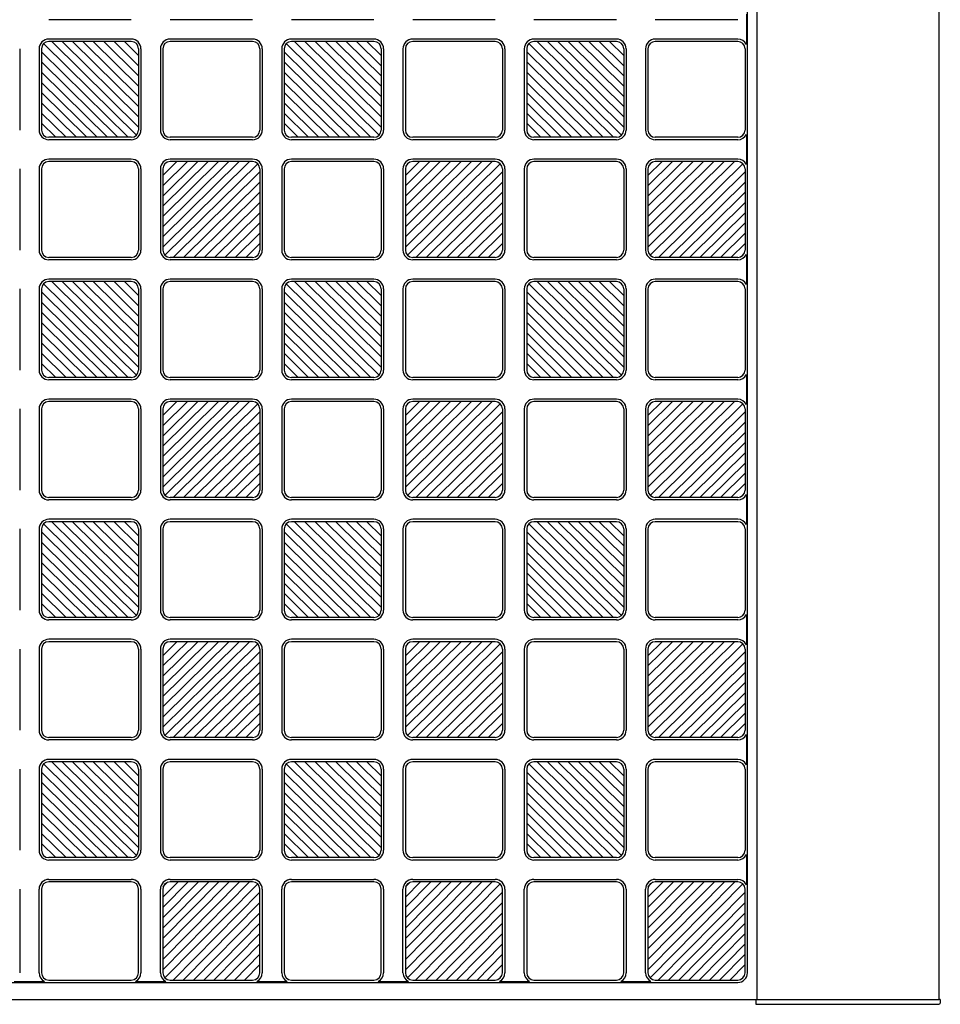
# Model space of a CAD drawing. Units: millimetres. Extents: x 0 to 8410, y 0 to 5940.
# Drawn here: x 1121 to 1501, y 1245 to 1651 of the extents above; entities that cross this region are included whole.
import ezdxf

# ---------------------------------------------------------------- set-up
doc = ezdxf.new("R2010")
doc.units = ezdxf.units.MM
doc.layers.add('YKK_A1', color=4, linetype='Continuous', lineweight=30)

msp = doc.modelspace()

# ---------------------------------------------------------------- linework, layer by layer
at = {"layer": 'YKK_A1', "ltscale": 0.5}
for p, q in [((1425.02, 1247), (1425.02, 2443)), ((1500.02, 1247), (1500.02, 2443)), ((1421.02, 1258), (1421.02, 2432)), ((1420.6, 1653.22), (1420.6, 1640.78)), ((1167.02, 1651), (1133.02, 1651)), ((1217.02, 1651), (1183.02, 1651)), ((1267.02, 1651), (1233.02, 1651)), ((1317.02, 1651), (1283.02, 1651)), ((1367.02, 1651), (1333.02, 1651)), ((1417.02, 1651), (1383.02, 1651)), ((1130.9, 1641.13), (1169.14, 1603.37)), ((1167.02, 1643), (1133.02, 1643)), ((1167.02, 1642), (1133.02, 1642)), ((1170.02, 1606.72), (1134.29, 1642)), ((1170.02, 1610.93), (1138.56, 1642)), ((1170.02, 1615.15), (1142.83, 1642)), ((1170.02, 1619.36), (1147.1, 1642)), ((1151.37, 1642), (1170.02, 1623.58)), ((1170.02, 1627.8), (1155.64, 1642)), ((1170.02, 1632.01), (1159.91, 1642)), ((1170.02, 1636.23), (1164.18, 1642)), ((1217.02, 1643), (1183.02, 1643)), ((1217.02, 1642), (1183.02, 1642)), ((1230.9, 1641.13), (1269.14, 1603.37)), ((1267.02, 1643), (1233.02, 1643)), ((1267.02, 1642), (1233.02, 1642)), ((1270.02, 1606.72), (1234.29, 1642)), ((1270.02, 1610.93), (1238.56, 1642)), ((1270.02, 1615.15), (1242.83, 1642)), ((1270.02, 1619.36), (1247.1, 1642)), ((1251.37, 1642), (1270.02, 1623.58)), ((1270.02, 1627.8), (1255.64, 1642)), ((1270.02, 1632.01), (1259.91, 1642)), ((1270.02, 1636.23), (1264.18, 1642)), ((1317.02, 1643), (1283.02, 1643)), ((1317.02, 1642), (1283.02, 1642)), ((1330.9, 1641.13), (1369.14, 1603.37)), ((1367.02, 1643), (1333.02, 1643)), ((1367.02, 1642), (1333.02, 1642)), ((1370.02, 1606.72), (1334.29, 1642)), ((1370.02, 1610.93), (1338.56, 1642)), ((1370.02, 1615.15), (1342.83, 1642)), ((1370.02, 1619.36), (1347.1, 1642)), ((1351.37, 1642), (1370.02, 1623.58)), ((1370.02, 1627.8), (1355.64, 1642)), ((1370.02, 1632.01), (1359.91, 1642)), ((1370.02, 1636.23), (1364.18, 1642)), ((1417.02, 1643), (1383.02, 1643)), ((1417.02, 1642), (1383.02, 1642)), ((1121.02, 1639), (1121.02, 1605.5)), ((1129.02, 1639), (1129.02, 1605.5)), ((1130.02, 1639), (1130.02, 1605.5)), ((1165.75, 1602.5), (1130.02, 1637.78)), ((1170.02, 1639), (1170.02, 1605.5)), ((1171.02, 1639), (1171.02, 1605.5)), ((1179.02, 1639), (1179.02, 1605.5)), ((1180.02, 1639), (1180.02, 1605.5)), ((1220.02, 1639), (1220.02, 1605.5)), ((1221.02, 1639), (1221.02, 1605.5)), ((1229.02, 1639), (1229.02, 1605.5)), ((1230.02, 1639), (1230.02, 1605.5)), ((1265.75, 1602.5), (1230.02, 1637.78)), ((1270.02, 1639), (1270.02, 1605.5)), ((1271.02, 1639), (1271.02, 1605.5)), ((1279.02, 1639), (1279.02, 1605.5)), ((1280.02, 1639), (1280.02, 1605.5)), ((1320.02, 1639), (1320.02, 1605.5)), ((1321.02, 1639), (1321.02, 1605.5)), ((1329.02, 1639), (1329.02, 1605.5)), ((1330.02, 1639), (1330.02, 1605.5)), ((1365.75, 1602.5), (1330.02, 1637.78)), ((1370.02, 1639), (1370.02, 1605.5)), ((1371.02, 1639), (1371.02, 1605.5)), ((1379.02, 1639), (1379.02, 1605.5)), ((1380.02, 1639), (1380.02, 1605.5)), ((1420.02, 1639), (1420.02, 1605.5)), ((1130.02, 1633.57), (1161.48, 1602.5)), ((1230.02, 1633.57), (1261.48, 1602.5)), ((1330.02, 1633.57), (1361.48, 1602.5)), ((1157.21, 1602.5), (1130.02, 1629.35)), ((1257.21, 1602.5), (1230.02, 1629.35)), ((1357.21, 1602.5), (1330.02, 1629.35)), ((1152.94, 1602.5), (1130.02, 1625.14)), ((1252.94, 1602.5), (1230.02, 1625.14)), ((1352.94, 1602.5), (1330.02, 1625.14)), ((1148.67, 1602.5), (1130.02, 1620.92)), ((1248.67, 1602.5), (1230.02, 1620.92)), ((1348.67, 1602.5), (1330.02, 1620.92)), ((1144.4, 1602.5), (1130.02, 1616.7)), ((1244.4, 1602.5), (1230.02, 1616.7)), ((1344.4, 1602.5), (1330.02, 1616.7)), ((1130.02, 1612.49), (1140.13, 1602.5)), ((1230.02, 1612.49), (1240.13, 1602.5)), ((1330.02, 1612.49), (1340.13, 1602.5)), ((1135.86, 1602.5), (1130.02, 1608.27)), ((1235.86, 1602.5), (1230.02, 1608.27)), ((1335.86, 1602.5), (1330.02, 1608.27)), ((1420.6, 1603.72), (1420.6, 1591.28)), ((1167.02, 1602.5), (1133.02, 1602.5)), ((1167.02, 1601.5), (1133.02, 1601.5)), ((1217.02, 1602.5), (1183.02, 1602.5)), ((1217.02, 1601.5), (1183.02, 1601.5)), ((1267.02, 1602.5), (1233.02, 1602.5)), ((1267.02, 1601.5), (1233.02, 1601.5)), ((1317.02, 1602.5), (1283.02, 1602.5)), ((1317.02, 1601.5), (1283.02, 1601.5)), ((1367.02, 1602.5), (1333.02, 1602.5)), ((1367.02, 1601.5), (1333.02, 1601.5)), ((1417.02, 1602.5), (1383.02, 1602.5)), ((1417.02, 1601.5), (1383.02, 1601.5)), ((1167.02, 1593.5), (1133.02, 1593.5)), ((1167.02, 1592.5), (1133.02, 1592.5)), ((1180.02, 1557.22), (1215.75, 1592.5)), ((1180.02, 1561.43), (1211.48, 1592.5)), ((1180.02, 1565.65), (1207.21, 1592.5)), ((1180.02, 1569.86), (1202.94, 1592.5)), ((1198.67, 1592.5), (1180.02, 1574.08)), ((1180.02, 1578.3), (1194.4, 1592.5)), ((1180.02, 1582.51), (1190.13, 1592.5)), ((1180.02, 1586.73), (1185.86, 1592.5)), ((1219.14, 1591.63), (1180.9, 1553.87)), ((1217.02, 1593.5), (1183.02, 1593.5)), ((1217.02, 1592.5), (1183.02, 1592.5)), ((1267.02, 1593.5), (1233.02, 1593.5)), ((1267.02, 1592.5), (1233.02, 1592.5)), ((1280.02, 1557.22), (1315.75, 1592.5)), ((1280.02, 1561.43), (1311.48, 1592.5)), ((1280.02, 1565.65), (1307.21, 1592.5)), ((1280.02, 1569.86), (1302.94, 1592.5)), ((1298.67, 1592.5), (1280.02, 1574.08)), ((1280.02, 1578.3), (1294.4, 1592.5)), ((1280.02, 1582.51), (1290.13, 1592.5)), ((1280.02, 1586.73), (1285.86, 1592.5)), ((1319.14, 1591.63), (1280.9, 1553.87)), ((1317.02, 1593.5), (1283.02, 1593.5)), ((1317.02, 1592.5), (1283.02, 1592.5)), ((1367.02, 1593.5), (1333.02, 1593.5)), ((1367.02, 1592.5), (1333.02, 1592.5)), ((1380.02, 1557.22), (1415.75, 1592.5)), ((1380.02, 1561.43), (1411.48, 1592.5)), ((1380.02, 1565.65), (1407.21, 1592.5)), ((1380.02, 1569.86), (1402.94, 1592.5)), ((1398.67, 1592.5), (1380.02, 1574.08)), ((1380.02, 1578.3), (1394.4, 1592.5)), ((1380.02, 1582.51), (1390.13, 1592.5)), ((1380.02, 1586.73), (1385.86, 1592.5)), ((1419.14, 1591.63), (1380.9, 1553.87)), ((1417.02, 1593.5), (1383.02, 1593.5)), ((1417.02, 1592.5), (1383.02, 1592.5)), ((1121.02, 1589.5), (1121.02, 1556)), ((1129.02, 1589.5), (1129.02, 1556)), ((1130.02, 1589.5), (1130.02, 1556)), ((1170.02, 1589.5), (1170.02, 1556)), ((1171.02, 1589.5), (1171.02, 1556)), ((1179.02, 1589.5), (1179.02, 1556)), ((1180.02, 1589.5), (1180.02, 1556)), ((1184.29, 1553), (1220.02, 1588.28)), ((1220.02, 1589.5), (1220.02, 1556)), ((1221.02, 1589.5), (1221.02, 1556)), ((1229.02, 1589.5), (1229.02, 1556)), ((1230.02, 1589.5), (1230.02, 1556)), ((1270.02, 1589.5), (1270.02, 1556)), ((1271.02, 1589.5), (1271.02, 1556)), ((1279.02, 1589.5), (1279.02, 1556)), ((1280.02, 1589.5), (1280.02, 1556)), ((1284.29, 1553), (1320.02, 1588.28)), ((1320.02, 1589.5), (1320.02, 1556)), ((1321.02, 1589.5), (1321.02, 1556)), ((1329.02, 1589.5), (1329.02, 1556)), ((1330.02, 1589.5), (1330.02, 1556)), ((1370.02, 1589.5), (1370.02, 1556)), ((1371.02, 1589.5), (1371.02, 1556)), ((1379.02, 1589.5), (1379.02, 1556)), ((1380.02, 1589.5), (1380.02, 1556)), ((1384.29, 1553), (1420.02, 1588.28)), ((1420.02, 1589.5), (1420.02, 1556)), ((1220.02, 1584.07), (1188.56, 1553)), ((1320.02, 1584.07), (1288.56, 1553)), ((1420.02, 1584.07), (1388.56, 1553)), ((1192.83, 1553), (1220.02, 1579.85)), ((1292.83, 1553), (1320.02, 1579.85)), ((1392.83, 1553), (1420.02, 1579.85)), ((1197.1, 1553), (1220.02, 1575.64)), ((1297.1, 1553), (1320.02, 1575.64)), ((1397.1, 1553), (1420.02, 1575.64)), ((1201.37, 1553), (1220.02, 1571.42)), ((1301.37, 1553), (1320.02, 1571.42)), ((1401.37, 1553), (1420.02, 1571.42)), ((1205.64, 1553), (1220.02, 1567.2)), ((1305.64, 1553), (1320.02, 1567.2)), ((1405.64, 1553), (1420.02, 1567.2)), ((1220.02, 1562.99), (1209.91, 1553)), ((1320.02, 1562.99), (1309.91, 1553)), ((1420.02, 1562.99), (1409.91, 1553)), ((1214.18, 1553), (1220.02, 1558.77)), ((1314.18, 1553), (1320.02, 1558.77)), ((1414.18, 1553), (1420.02, 1558.77)), ((1167.02, 1553), (1133.02, 1553)), ((1167.02, 1552), (1133.02, 1552)), ((1217.02, 1553), (1183.02, 1553)), ((1217.02, 1552), (1183.02, 1552)), ((1267.02, 1553), (1233.02, 1553)), ((1267.02, 1552), (1233.02, 1552)), ((1317.02, 1553), (1283.02, 1553)), ((1317.02, 1552), (1283.02, 1552)), ((1367.02, 1553), (1333.02, 1553)), ((1367.02, 1552), (1333.02, 1552)), ((1417.02, 1553), (1383.02, 1553)), ((1417.02, 1552), (1383.02, 1552)), ((1420.6, 1554.22), (1420.6, 1541.78)), ((1167.02, 1544), (1133.02, 1544)), ((1167.02, 1543), (1133.02, 1543)), ((1170.02, 1507.72), (1134.29, 1543)), ((1170.02, 1511.93), (1138.56, 1543)), ((1170.02, 1516.15), (1142.83, 1543)), ((1170.02, 1520.36), (1147.1, 1543)), ((1151.37, 1543), (1170.02, 1524.58)), ((1170.02, 1528.8), (1155.64, 1543)), ((1170.02, 1533.01), (1159.91, 1543)), ((1170.02, 1537.23), (1164.18, 1543)), ((1217.02, 1544), (1183.02, 1544)), ((1217.02, 1543), (1183.02, 1543)), ((1267.02, 1544), (1233.02, 1544)), ((1267.02, 1543), (1233.02, 1543)), ((1270.02, 1507.72), (1234.29, 1543)), ((1270.02, 1511.93), (1238.56, 1543)), ((1270.02, 1516.15), (1242.83, 1543)), ((1270.02, 1520.36), (1247.1, 1543)), ((1251.37, 1543), (1270.02, 1524.58)), ((1270.02, 1528.8), (1255.64, 1543)), ((1270.02, 1533.01), (1259.91, 1543)), ((1270.02, 1537.23), (1264.18, 1543)), ((1317.02, 1544), (1283.02, 1544)), ((1317.02, 1543), (1283.02, 1543)), ((1367.02, 1544), (1333.02, 1544)), ((1367.02, 1543), (1333.02, 1543)), ((1370.02, 1507.72), (1334.29, 1543)), ((1370.02, 1511.93), (1338.56, 1543)), ((1370.02, 1516.15), (1342.83, 1543)), ((1370.02, 1520.36), (1347.1, 1543)), ((1351.37, 1543), (1370.02, 1524.58)), ((1370.02, 1528.8), (1355.64, 1543)), ((1370.02, 1533.01), (1359.91, 1543)), ((1370.02, 1537.23), (1364.18, 1543)), ((1417.02, 1544), (1383.02, 1544)), ((1417.02, 1543), (1383.02, 1543)), ((1121.02, 1540), (1121.02, 1506.5)), ((1129.02, 1540), (1129.02, 1506.5)), ((1130.02, 1540), (1130.02, 1506.5)), ((1165.75, 1503.5), (1130.02, 1538.78)), ((1130.9, 1542.13), (1169.14, 1504.37)), ((1170.02, 1540), (1170.02, 1506.5)), ((1171.02, 1540), (1171.02, 1506.5)), ((1179.02, 1540), (1179.02, 1506.5)), ((1180.02, 1540), (1180.02, 1506.5)), ((1220.02, 1540), (1220.02, 1506.5)), ((1221.02, 1540), (1221.02, 1506.5)), ((1229.02, 1540), (1229.02, 1506.5)), ((1230.02, 1540), (1230.02, 1506.5)), ((1265.75, 1503.5), (1230.02, 1538.78)), ((1230.9, 1542.13), (1269.14, 1504.37)), ((1270.02, 1540), (1270.02, 1506.5)), ((1271.02, 1540), (1271.02, 1506.5)), ((1279.02, 1540), (1279.02, 1506.5)), ((1280.02, 1540), (1280.02, 1506.5)), ((1320.02, 1540), (1320.02, 1506.5)), ((1321.02, 1540), (1321.02, 1506.5)), ((1329.02, 1540), (1329.02, 1506.5)), ((1330.02, 1540), (1330.02, 1506.5)), ((1365.75, 1503.5), (1330.02, 1538.78)), ((1330.9, 1542.13), (1369.14, 1504.37)), ((1370.02, 1540), (1370.02, 1506.5)), ((1371.02, 1540), (1371.02, 1506.5)), ((1379.02, 1540), (1379.02, 1506.5)), ((1380.02, 1540), (1380.02, 1506.5)), ((1420.02, 1540), (1420.02, 1506.5)), ((1130.02, 1534.57), (1161.48, 1503.5)), ((1230.02, 1534.57), (1261.48, 1503.5)), ((1330.02, 1534.57), (1361.48, 1503.5)), ((1157.21, 1503.5), (1130.02, 1530.35)), ((1257.21, 1503.5), (1230.02, 1530.35)), ((1357.21, 1503.5), (1330.02, 1530.35)), ((1152.94, 1503.5), (1130.02, 1526.14)), ((1252.94, 1503.5), (1230.02, 1526.14)), ((1352.94, 1503.5), (1330.02, 1526.14)), ((1148.67, 1503.5), (1130.02, 1521.92)), ((1248.67, 1503.5), (1230.02, 1521.92)), ((1348.67, 1503.5), (1330.02, 1521.92)), ((1144.4, 1503.5), (1130.02, 1517.7)), ((1244.4, 1503.5), (1230.02, 1517.7)), ((1344.4, 1503.5), (1330.02, 1517.7)), ((1130.02, 1513.49), (1140.13, 1503.5)), ((1230.02, 1513.49), (1240.13, 1503.5)), ((1330.02, 1513.49), (1340.13, 1503.5)), ((1135.86, 1503.5), (1130.02, 1509.27)), ((1235.86, 1503.5), (1230.02, 1509.27)), ((1335.86, 1503.5), (1330.02, 1509.27)), ((1167.02, 1503.5), (1133.02, 1503.5)), ((1167.02, 1502.5), (1133.02, 1502.5)), ((1217.02, 1503.5), (1183.02, 1503.5)), ((1217.02, 1502.5), (1183.02, 1502.5)), ((1267.02, 1503.5), (1233.02, 1503.5)), ((1267.02, 1502.5), (1233.02, 1502.5)), ((1317.02, 1503.5), (1283.02, 1503.5)), ((1317.02, 1502.5), (1283.02, 1502.5)), ((1367.02, 1503.5), (1333.02, 1503.5)), ((1367.02, 1502.5), (1333.02, 1502.5)), ((1417.02, 1503.5), (1383.02, 1503.5)), ((1417.02, 1502.5), (1383.02, 1502.5)), ((1420.6, 1504.72), (1420.6, 1492.28)), ((1167.02, 1494.5), (1133.02, 1494.5)), ((1217.02, 1494.5), (1183.02, 1494.5)), ((1267.02, 1494.5), (1233.02, 1494.5)), ((1317.02, 1494.5), (1283.02, 1494.5)), ((1367.02, 1494.5), (1333.02, 1494.5)), ((1417.02, 1494.5), (1383.02, 1494.5)), ((1121.02, 1490.5), (1121.02, 1457)), ((1129.02, 1490.5), (1129.02, 1457)), ((1130.02, 1490.5), (1130.02, 1457)), ((1167.02, 1493.5), (1133.02, 1493.5)), ((1170.02, 1490.5), (1170.02, 1457)), ((1171.02, 1490.5), (1171.02, 1457)), ((1179.02, 1490.5), (1179.02, 1457)), ((1180.02, 1458.22), (1215.75, 1493.5)), ((1180.02, 1462.43), (1211.48, 1493.5)), ((1180.02, 1466.65), (1207.21, 1493.5)), ((1180.02, 1470.86), (1202.94, 1493.5)), ((1198.67, 1493.5), (1180.02, 1475.08)), ((1180.02, 1479.3), (1194.4, 1493.5)), ((1180.02, 1483.51), (1190.13, 1493.5)), ((1180.02, 1487.73), (1185.86, 1493.5)), ((1180.02, 1490.5), (1180.02, 1457)), ((1219.14, 1492.63), (1180.9, 1454.87)), ((1217.02, 1493.5), (1183.02, 1493.5)), ((1220.02, 1490.5), (1220.02, 1457)), ((1221.02, 1490.5), (1221.02, 1457)), ((1229.02, 1490.5), (1229.02, 1457)), ((1230.02, 1490.5), (1230.02, 1457)), ((1267.02, 1493.5), (1233.02, 1493.5)), ((1270.02, 1490.5), (1270.02, 1457)), ((1271.02, 1490.5), (1271.02, 1457)), ((1279.02, 1490.5), (1279.02, 1457)), ((1280.02, 1458.22), (1315.75, 1493.5)), ((1280.02, 1462.43), (1311.48, 1493.5)), ((1280.02, 1466.65), (1307.21, 1493.5)), ((1280.02, 1470.86), (1302.94, 1493.5)), ((1298.67, 1493.5), (1280.02, 1475.08)), ((1280.02, 1479.3), (1294.4, 1493.5)), ((1280.02, 1483.51), (1290.13, 1493.5)), ((1280.02, 1487.73), (1285.86, 1493.5)), ((1280.02, 1490.5), (1280.02, 1457)), ((1319.14, 1492.63), (1280.9, 1454.87)), ((1317.02, 1493.5), (1283.02, 1493.5)), ((1320.02, 1490.5), (1320.02, 1457)), ((1321.02, 1490.5), (1321.02, 1457)), ((1329.02, 1490.5), (1329.02, 1457)), ((1330.02, 1490.5), (1330.02, 1457)), ((1367.02, 1493.5), (1333.02, 1493.5)), ((1370.02, 1490.5), (1370.02, 1457)), ((1371.02, 1490.5), (1371.02, 1457)), ((1379.02, 1490.5), (1379.02, 1457)), ((1380.02, 1458.22), (1415.75, 1493.5)), ((1380.02, 1462.43), (1411.48, 1493.5)), ((1380.02, 1466.65), (1407.21, 1493.5)), ((1380.02, 1470.86), (1402.94, 1493.5)), ((1398.67, 1493.5), (1380.02, 1475.08)), ((1380.02, 1479.3), (1394.4, 1493.5)), ((1380.02, 1483.51), (1390.13, 1493.5)), ((1380.02, 1487.73), (1385.86, 1493.5)), ((1380.02, 1490.5), (1380.02, 1457)), ((1419.14, 1492.63), (1380.9, 1454.87)), ((1417.02, 1493.5), (1383.02, 1493.5)), ((1420.02, 1490.5), (1420.02, 1457)), ((1184.29, 1454), (1220.02, 1489.28)), ((1284.29, 1454), (1320.02, 1489.28)), ((1384.29, 1454), (1420.02, 1489.28)), ((1220.02, 1485.07), (1188.56, 1454)), ((1320.02, 1485.07), (1288.56, 1454)), ((1420.02, 1485.07), (1388.56, 1454)), ((1192.83, 1454), (1220.02, 1480.85)), ((1292.83, 1454), (1320.02, 1480.85)), ((1392.83, 1454), (1420.02, 1480.85)), ((1197.1, 1454), (1220.02, 1476.64)), ((1297.1, 1454), (1320.02, 1476.64)), ((1397.1, 1454), (1420.02, 1476.64)), ((1201.37, 1454), (1220.02, 1472.42)), ((1301.37, 1454), (1320.02, 1472.42)), ((1401.37, 1454), (1420.02, 1472.42)), ((1205.64, 1454), (1220.02, 1468.2)), ((1305.64, 1454), (1320.02, 1468.2)), ((1405.64, 1454), (1420.02, 1468.2)), ((1220.02, 1463.99), (1209.91, 1454)), ((1320.02, 1463.99), (1309.91, 1454)), ((1420.02, 1463.99), (1409.91, 1454)), ((1214.18, 1454), (1220.02, 1459.77)), ((1314.18, 1454), (1320.02, 1459.77)), ((1414.18, 1454), (1420.02, 1459.77)), ((1167.02, 1454), (1133.02, 1454)), ((1217.02, 1454), (1183.02, 1454)), ((1267.02, 1454), (1233.02, 1454)), ((1317.02, 1454), (1283.02, 1454)), ((1367.02, 1454), (1333.02, 1454)), ((1417.02, 1454), (1383.02, 1454)), ((1420.6, 1455.22), (1420.6, 1442.78)), ((1167.02, 1453), (1133.02, 1453)), ((1217.02, 1453), (1183.02, 1453)), ((1267.02, 1453), (1233.02, 1453)), ((1317.02, 1453), (1283.02, 1453)), ((1367.02, 1453), (1333.02, 1453)), ((1417.02, 1453), (1383.02, 1453)), ((1130.9, 1443.13), (1169.14, 1405.37)), ((1167.02, 1445), (1133.02, 1445)), ((1167.02, 1444), (1133.02, 1444)), ((1170.02, 1408.72), (1134.29, 1444)), ((1170.02, 1412.93), (1138.56, 1444)), ((1170.02, 1417.15), (1142.83, 1444)), ((1170.02, 1421.36), (1147.1, 1444)), ((1151.37, 1444), (1170.02, 1425.58)), ((1170.02, 1429.8), (1155.64, 1444)), ((1170.02, 1434.01), (1159.91, 1444)), ((1170.02, 1438.23), (1164.18, 1444)), ((1217.02, 1445), (1183.02, 1445)), ((1217.02, 1444), (1183.02, 1444)), ((1230.9, 1443.13), (1269.14, 1405.37)), ((1267.02, 1445), (1233.02, 1445)), ((1267.02, 1444), (1233.02, 1444)), ((1270.02, 1408.72), (1234.29, 1444)), ((1270.02, 1412.93), (1238.56, 1444)), ((1270.02, 1417.15), (1242.83, 1444)), ((1270.02, 1421.36), (1247.1, 1444)), ((1251.37, 1444), (1270.02, 1425.58)), ((1270.02, 1429.8), (1255.64, 1444)), ((1270.02, 1434.01), (1259.91, 1444)), ((1270.02, 1438.23), (1264.18, 1444)), ((1317.02, 1445), (1283.02, 1445)), ((1317.02, 1444), (1283.02, 1444)), ((1330.9, 1443.13), (1369.14, 1405.37)), ((1367.02, 1445), (1333.02, 1445)), ((1367.02, 1444), (1333.02, 1444)), ((1370.02, 1408.72), (1334.29, 1444)), ((1370.02, 1412.93), (1338.56, 1444)), ((1370.02, 1417.15), (1342.83, 1444)), ((1370.02, 1421.36), (1347.1, 1444)), ((1351.37, 1444), (1370.02, 1425.58)), ((1370.02, 1429.8), (1355.64, 1444)), ((1370.02, 1434.01), (1359.91, 1444)), ((1370.02, 1438.23), (1364.18, 1444)), ((1417.02, 1445), (1383.02, 1445)), ((1417.02, 1444), (1383.02, 1444)), ((1121.02, 1441), (1121.02, 1407.5)), ((1129.02, 1441), (1129.02, 1407.5)), ((1130.02, 1441), (1130.02, 1407.5)), ((1165.75, 1404.5), (1130.02, 1439.78)), ((1170.02, 1441), (1170.02, 1407.5)), ((1171.02, 1441), (1171.02, 1407.5)), ((1179.02, 1441), (1179.02, 1407.5)), ((1180.02, 1441), (1180.02, 1407.5)), ((1220.02, 1441), (1220.02, 1407.5)), ((1221.02, 1441), (1221.02, 1407.5)), ((1229.02, 1441), (1229.02, 1407.5)), ((1230.02, 1441), (1230.02, 1407.5)), ((1265.75, 1404.5), (1230.02, 1439.78)), ((1270.02, 1441), (1270.02, 1407.5)), ((1271.02, 1441), (1271.02, 1407.5)), ((1279.02, 1441), (1279.02, 1407.5)), ((1280.02, 1441), (1280.02, 1407.5)), ((1320.02, 1441), (1320.02, 1407.5)), ((1321.02, 1441), (1321.02, 1407.5)), ((1329.02, 1441), (1329.02, 1407.5)), ((1330.02, 1441), (1330.02, 1407.5)), ((1365.75, 1404.5), (1330.02, 1439.78)), ((1370.02, 1441), (1370.02, 1407.5)), ((1371.02, 1441), (1371.02, 1407.5)), ((1379.02, 1441), (1379.02, 1407.5)), ((1380.02, 1441), (1380.02, 1407.5)), ((1420.02, 1441), (1420.02, 1407.5)), ((1130.02, 1435.57), (1161.48, 1404.5)), ((1230.02, 1435.57), (1261.48, 1404.5)), ((1330.02, 1435.57), (1361.48, 1404.5)), ((1157.21, 1404.5), (1130.02, 1431.35)), ((1257.21, 1404.5), (1230.02, 1431.35)), ((1357.21, 1404.5), (1330.02, 1431.35)), ((1152.94, 1404.5), (1130.02, 1427.14)), ((1252.94, 1404.5), (1230.02, 1427.14)), ((1352.94, 1404.5), (1330.02, 1427.14)), ((1148.67, 1404.5), (1130.02, 1422.92)), ((1248.67, 1404.5), (1230.02, 1422.92)), ((1348.67, 1404.5), (1330.02, 1422.92)), ((1144.4, 1404.5), (1130.02, 1418.7)), ((1244.4, 1404.5), (1230.02, 1418.7)), ((1344.4, 1404.5), (1330.02, 1418.7)), ((1130.02, 1414.49), (1140.13, 1404.5)), ((1230.02, 1414.49), (1240.13, 1404.5)), ((1330.02, 1414.49), (1340.13, 1404.5)), ((1135.86, 1404.5), (1130.02, 1410.27)), ((1235.86, 1404.5), (1230.02, 1410.27)), ((1335.86, 1404.5), (1330.02, 1410.27)), ((1420.6, 1405.72), (1420.6, 1393.28)), ((1167.02, 1404.5), (1133.02, 1404.5)), ((1167.02, 1403.5), (1133.02, 1403.5)), ((1217.02, 1404.5), (1183.02, 1404.5)), ((1217.02, 1403.5), (1183.02, 1403.5)), ((1267.02, 1404.5), (1233.02, 1404.5)), ((1267.02, 1403.5), (1233.02, 1403.5)), ((1317.02, 1404.5), (1283.02, 1404.5)), ((1317.02, 1403.5), (1283.02, 1403.5)), ((1367.02, 1404.5), (1333.02, 1404.5)), ((1367.02, 1403.5), (1333.02, 1403.5)), ((1417.02, 1404.5), (1383.02, 1404.5)), ((1417.02, 1403.5), (1383.02, 1403.5)), ((1167.02, 1395.5), (1133.02, 1395.5)), ((1167.02, 1394.5), (1133.02, 1394.5)), ((1180.02, 1359.22), (1215.75, 1394.5)), ((1180.02, 1363.43), (1211.48, 1394.5)), ((1180.02, 1367.65), (1207.21, 1394.5)), ((1180.02, 1371.86), (1202.94, 1394.5)), ((1198.67, 1394.5), (1180.02, 1376.08)), ((1180.02, 1380.3), (1194.4, 1394.5)), ((1180.02, 1384.51), (1190.13, 1394.5)), ((1180.02, 1388.73), (1185.86, 1394.5)), ((1219.14, 1393.63), (1180.9, 1355.87)), ((1217.02, 1395.5), (1183.02, 1395.5)), ((1217.02, 1394.5), (1183.02, 1394.5)), ((1267.02, 1395.5), (1233.02, 1395.5)), ((1267.02, 1394.5), (1233.02, 1394.5)), ((1280.02, 1359.22), (1315.75, 1394.5)), ((1280.02, 1363.43), (1311.48, 1394.5)), ((1280.02, 1367.65), (1307.21, 1394.5)), ((1280.02, 1371.86), (1302.94, 1394.5)), ((1298.67, 1394.5), (1280.02, 1376.08)), ((1280.02, 1380.3), (1294.4, 1394.5)), ((1280.02, 1384.51), (1290.13, 1394.5)), ((1280.02, 1388.73), (1285.86, 1394.5)), ((1319.14, 1393.63), (1280.9, 1355.87)), ((1317.02, 1395.5), (1283.02, 1395.5)), ((1317.02, 1394.5), (1283.02, 1394.5)), ((1367.02, 1395.5), (1333.02, 1395.5)), ((1367.02, 1394.5), (1333.02, 1394.5)), ((1380.02, 1359.22), (1415.75, 1394.5)), ((1380.02, 1363.43), (1411.48, 1394.5)), ((1380.02, 1367.65), (1407.21, 1394.5)), ((1380.02, 1371.86), (1402.94, 1394.5)), ((1398.67, 1394.5), (1380.02, 1376.08)), ((1380.02, 1380.3), (1394.4, 1394.5)), ((1380.02, 1384.51), (1390.13, 1394.5)), ((1380.02, 1388.73), (1385.86, 1394.5)), ((1419.14, 1393.63), (1380.9, 1355.87)), ((1417.02, 1395.5), (1383.02, 1395.5)), ((1417.02, 1394.5), (1383.02, 1394.5)), ((1121.02, 1391.5), (1121.02, 1358)), ((1129.02, 1391.5), (1129.02, 1358)), ((1130.02, 1391.5), (1130.02, 1358)), ((1170.02, 1391.5), (1170.02, 1358)), ((1171.02, 1391.5), (1171.02, 1358)), ((1179.02, 1391.5), (1179.02, 1358)), ((1180.02, 1391.5), (1180.02, 1358)), ((1184.29, 1355), (1220.02, 1390.28)), ((1220.02, 1391.5), (1220.02, 1358)), ((1221.02, 1391.5), (1221.02, 1358)), ((1229.02, 1391.5), (1229.02, 1358)), ((1230.02, 1391.5), (1230.02, 1358)), ((1270.02, 1391.5), (1270.02, 1358)), ((1271.02, 1391.5), (1271.02, 1358)), ((1279.02, 1391.5), (1279.02, 1358)), ((1280.02, 1391.5), (1280.02, 1358)), ((1284.29, 1355), (1320.02, 1390.28)), ((1320.02, 1391.5), (1320.02, 1358)), ((1321.02, 1391.5), (1321.02, 1358)), ((1329.02, 1391.5), (1329.02, 1358)), ((1330.02, 1391.5), (1330.02, 1358)), ((1370.02, 1391.5), (1370.02, 1358)), ((1371.02, 1391.5), (1371.02, 1358)), ((1379.02, 1391.5), (1379.02, 1358)), ((1380.02, 1391.5), (1380.02, 1358)), ((1384.29, 1355), (1420.02, 1390.28)), ((1420.02, 1391.5), (1420.02, 1358)), ((1220.02, 1386.07), (1188.56, 1355)), ((1320.02, 1386.07), (1288.56, 1355)), ((1420.02, 1386.07), (1388.56, 1355)), ((1192.83, 1355), (1220.02, 1381.85)), ((1292.83, 1355), (1320.02, 1381.85)), ((1392.83, 1355), (1420.02, 1381.85)), ((1197.1, 1355), (1220.02, 1377.64)), ((1297.1, 1355), (1320.02, 1377.64)), ((1397.1, 1355), (1420.02, 1377.64)), ((1201.37, 1355), (1220.02, 1373.42)), ((1301.37, 1355), (1320.02, 1373.42)), ((1401.37, 1355), (1420.02, 1373.42)), ((1205.64, 1355), (1220.02, 1369.2)), ((1305.64, 1355), (1320.02, 1369.2)), ((1405.64, 1355), (1420.02, 1369.2)), ((1220.02, 1364.99), (1209.91, 1355)), ((1320.02, 1364.99), (1309.91, 1355)), ((1420.02, 1364.99), (1409.91, 1355)), ((1214.18, 1355), (1220.02, 1360.77)), ((1314.18, 1355), (1320.02, 1360.77)), ((1414.18, 1355), (1420.02, 1360.77)), ((1420.6, 1356.22), (1420.6, 1343.78)), ((1167.02, 1355), (1133.02, 1355)), ((1167.02, 1354), (1133.02, 1354)), ((1217.02, 1355), (1183.02, 1355)), ((1217.02, 1354), (1183.02, 1354)), ((1267.02, 1355), (1233.02, 1355)), ((1267.02, 1354), (1233.02, 1354)), ((1317.02, 1355), (1283.02, 1355)), ((1317.02, 1354), (1283.02, 1354)), ((1367.02, 1355), (1333.02, 1355)), ((1367.02, 1354), (1333.02, 1354)), ((1417.02, 1355), (1383.02, 1355)), ((1417.02, 1354), (1383.02, 1354)), ((1130.9, 1344.13), (1169.14, 1306.37)), ((1167.02, 1346), (1133.02, 1346)), ((1167.02, 1345), (1133.02, 1345)), ((1170.02, 1309.72), (1134.29, 1345)), ((1170.02, 1313.93), (1138.56, 1345)), ((1170.02, 1318.15), (1142.83, 1345)), ((1170.02, 1322.36), (1147.1, 1345)), ((1151.37, 1345), (1170.02, 1326.58)), ((1170.02, 1330.8), (1155.64, 1345)), ((1170.02, 1335.01), (1159.91, 1345)), ((1170.02, 1339.23), (1164.18, 1345)), ((1217.02, 1346), (1183.02, 1346)), ((1217.02, 1345), (1183.02, 1345)), ((1230.9, 1344.13), (1269.14, 1306.37)), ((1267.02, 1346), (1233.02, 1346)), ((1267.02, 1345), (1233.02, 1345)), ((1270.02, 1309.72), (1234.29, 1345)), ((1270.02, 1313.93), (1238.56, 1345)), ((1270.02, 1318.15), (1242.83, 1345)), ((1270.02, 1322.36), (1247.1, 1345)), ((1251.37, 1345), (1270.02, 1326.58)), ((1270.02, 1330.8), (1255.64, 1345)), ((1270.02, 1335.01), (1259.91, 1345)), ((1270.02, 1339.23), (1264.18, 1345)), ((1317.02, 1346), (1283.02, 1346)), ((1317.02, 1345), (1283.02, 1345)), ((1330.9, 1344.13), (1369.14, 1306.37)), ((1367.02, 1346), (1333.02, 1346)), ((1367.02, 1345), (1333.02, 1345)), ((1370.02, 1309.72), (1334.29, 1345)), ((1370.02, 1313.93), (1338.56, 1345)), ((1370.02, 1318.15), (1342.83, 1345)), ((1370.02, 1322.36), (1347.1, 1345)), ((1351.37, 1345), (1370.02, 1326.58)), ((1370.02, 1330.8), (1355.64, 1345)), ((1370.02, 1335.01), (1359.91, 1345)), ((1370.02, 1339.23), (1364.18, 1345)), ((1417.02, 1346), (1383.02, 1346)), ((1417.02, 1345), (1383.02, 1345)), ((1121.02, 1342), (1121.02, 1308.5)), ((1129.02, 1342), (1129.02, 1308.5)), ((1130.02, 1342), (1130.02, 1308.5)), ((1165.75, 1305.5), (1130.02, 1340.78)), ((1170.02, 1342), (1170.02, 1308.5)), ((1171.02, 1342), (1171.02, 1308.5)), ((1179.02, 1342), (1179.02, 1308.5)), ((1180.02, 1342), (1180.02, 1308.5)), ((1220.02, 1342), (1220.02, 1308.5)), ((1221.02, 1342), (1221.02, 1308.5)), ((1229.02, 1342), (1229.02, 1308.5)), ((1230.02, 1342), (1230.02, 1308.5)), ((1265.75, 1305.5), (1230.02, 1340.78)), ((1270.02, 1342), (1270.02, 1308.5)), ((1271.02, 1342), (1271.02, 1308.5)), ((1279.02, 1342), (1279.02, 1308.5)), ((1280.02, 1342), (1280.02, 1308.5)), ((1320.02, 1342), (1320.02, 1308.5)), ((1321.02, 1342), (1321.02, 1308.5)), ((1329.02, 1342), (1329.02, 1308.5)), ((1330.02, 1342), (1330.02, 1308.5)), ((1365.75, 1305.5), (1330.02, 1340.78)), ((1370.02, 1342), (1370.02, 1308.5)), ((1371.02, 1342), (1371.02, 1308.5)), ((1379.02, 1342), (1379.02, 1308.5)), ((1380.02, 1342), (1380.02, 1308.5)), ((1420.02, 1342), (1420.02, 1308.5)), ((1130.02, 1336.57), (1161.48, 1305.5)), ((1230.02, 1336.57), (1261.48, 1305.5)), ((1330.02, 1336.57), (1361.48, 1305.5)), ((1157.21, 1305.5), (1130.02, 1332.35)), ((1257.21, 1305.5), (1230.02, 1332.35)), ((1357.21, 1305.5), (1330.02, 1332.35)), ((1152.94, 1305.5), (1130.02, 1328.14)), ((1252.94, 1305.5), (1230.02, 1328.14)), ((1352.94, 1305.5), (1330.02, 1328.14)), ((1148.67, 1305.5), (1130.02, 1323.92)), ((1248.67, 1305.5), (1230.02, 1323.92)), ((1348.67, 1305.5), (1330.02, 1323.92)), ((1144.4, 1305.5), (1130.02, 1319.7)), ((1244.4, 1305.5), (1230.02, 1319.7)), ((1344.4, 1305.5), (1330.02, 1319.7)), ((1130.02, 1315.49), (1140.13, 1305.5)), ((1230.02, 1315.49), (1240.13, 1305.5)), ((1330.02, 1315.49), (1340.13, 1305.5)), ((1135.86, 1305.5), (1130.02, 1311.27)), ((1235.86, 1305.5), (1230.02, 1311.27)), ((1335.86, 1305.5), (1330.02, 1311.27)), ((1167.02, 1305.5), (1133.02, 1305.5)), ((1167.02, 1304.5), (1133.02, 1304.5)), ((1217.02, 1305.5), (1183.02, 1305.5)), ((1217.02, 1304.5), (1183.02, 1304.5)), ((1267.02, 1305.5), (1233.02, 1305.5)), ((1267.02, 1304.5), (1233.02, 1304.5)), ((1317.02, 1305.5), (1283.02, 1305.5)), ((1317.02, 1304.5), (1283.02, 1304.5)), ((1367.02, 1305.5), (1333.02, 1305.5)), ((1367.02, 1304.5), (1333.02, 1304.5)), ((1417.02, 1305.5), (1383.02, 1305.5)), ((1417.02, 1304.5), (1383.02, 1304.5)), ((1420.6, 1306.72), (1420.6, 1294.28)), ((1133.02, 1296.5), (1167.02, 1296.5)), ((1167.02, 1295.5), (1133.02, 1295.5)), ((1215.8, 1295.5), (1180.02, 1259.27)), ((1180.02, 1263.54), (1211.59, 1295.5)), ((1180.02, 1267.81), (1207.37, 1295.5)), ((1180.02, 1272.08), (1203.15, 1295.5)), ((1198.94, 1295.5), (1180.02, 1276.35)), ((1180.02, 1280.62), (1194.72, 1295.5)), ((1180.02, 1284.88), (1190.5, 1295.5)), ((1180.02, 1289.15), (1186.29, 1295.5)), ((1182.07, 1295.5), (1180.02, 1293.42)), ((1183.02, 1296.5), (1217.02, 1296.5)), ((1217.02, 1295.5), (1183.02, 1295.5)), ((1233.02, 1296.5), (1267.02, 1296.5)), ((1267.02, 1295.5), (1233.02, 1295.5)), ((1315.8, 1295.5), (1280.02, 1259.27)), ((1280.02, 1263.54), (1311.59, 1295.5)), ((1280.02, 1267.81), (1307.37, 1295.5)), ((1280.02, 1272.08), (1303.15, 1295.5)), ((1298.94, 1295.5), (1280.02, 1276.35)), ((1280.02, 1280.62), (1294.72, 1295.5)), ((1280.02, 1284.88), (1290.5, 1295.5)), ((1280.02, 1289.15), (1286.29, 1295.5)), ((1282.07, 1295.5), (1280.02, 1293.42)), ((1283.02, 1296.5), (1317.02, 1296.5)), ((1317.02, 1295.5), (1283.02, 1295.5)), ((1333.02, 1296.5), (1367.02, 1296.5)), ((1367.02, 1295.5), (1333.02, 1295.5)), ((1415.8, 1295.5), (1380.02, 1259.27)), ((1380.02, 1263.54), (1411.59, 1295.5)), ((1380.02, 1267.81), (1407.37, 1295.5)), ((1380.02, 1272.08), (1403.15, 1295.5)), ((1398.94, 1295.5), (1380.02, 1276.35)), ((1380.02, 1280.62), (1394.72, 1295.5)), ((1380.02, 1284.88), (1390.5, 1295.5)), ((1380.02, 1289.15), (1386.29, 1295.5)), ((1382.07, 1295.5), (1380.02, 1293.42)), ((1383.02, 1296.5), (1417.02, 1296.5)), ((1417.02, 1295.5), (1383.02, 1295.5)), ((1121.02, 1292.5), (1121.02, 1258)), ((1129.02, 1258), (1129.02, 1292.5)), ((1130.02, 1292.5), (1130.02, 1258)), ((1170.02, 1258), (1170.02, 1292.5)), ((1171.02, 1292.5), (1171.02, 1258)), ((1179.02, 1258), (1179.02, 1292.5)), ((1180.02, 1292.5), (1180.02, 1258)), ((1219.15, 1294.62), (1180.89, 1255.88)), ((1184.24, 1255), (1220.02, 1291.23)), ((1220.02, 1258), (1220.02, 1292.5)), ((1221.02, 1292.5), (1221.02, 1258)), ((1229.02, 1258), (1229.02, 1292.5)), ((1230.02, 1292.5), (1230.02, 1258)), ((1270.02, 1258), (1270.02, 1292.5)), ((1271.02, 1292.5), (1271.02, 1258)), ((1279.02, 1258), (1279.02, 1292.5)), ((1280.02, 1292.5), (1280.02, 1258)), ((1319.15, 1294.62), (1280.89, 1255.88)), ((1284.24, 1255), (1320.02, 1291.23)), ((1320.02, 1258), (1320.02, 1292.5)), ((1321.02, 1292.5), (1321.02, 1258)), ((1329.02, 1258), (1329.02, 1292.5)), ((1330.02, 1292.5), (1330.02, 1258)), ((1370.02, 1258), (1370.02, 1292.5)), ((1371.02, 1292.5), (1371.02, 1258)), ((1379.02, 1258), (1379.02, 1292.5)), ((1380.02, 1292.5), (1380.02, 1258)), ((1419.15, 1294.62), (1380.89, 1255.88)), ((1384.24, 1255), (1420.02, 1291.23)), ((1420.02, 1258), (1420.02, 1292.5)), ((1188.45, 1255), (1220.02, 1286.96)), ((1288.45, 1255), (1320.02, 1286.96)), ((1388.45, 1255), (1420.02, 1286.96)), ((1192.67, 1255), (1220.02, 1282.69)), ((1292.67, 1255), (1320.02, 1282.69)), ((1392.67, 1255), (1420.02, 1282.69)), ((1196.89, 1255), (1220.02, 1278.42)), ((1296.89, 1255), (1320.02, 1278.42)), ((1396.89, 1255), (1420.02, 1278.42)), ((1201.1, 1255), (1220.02, 1274.15)), ((1301.1, 1255), (1320.02, 1274.15)), ((1401.1, 1255), (1420.02, 1274.15)), ((1220.02, 1269.88), (1205.32, 1255)), ((1320.02, 1269.88), (1305.32, 1255)), ((1420.02, 1269.88), (1405.32, 1255)), ((1220.02, 1265.62), (1209.54, 1255)), ((1320.02, 1265.62), (1309.54, 1255)), ((1420.02, 1265.62), (1409.54, 1255)), ((1213.75, 1255), (1220.02, 1261.35)), ((1313.75, 1255), (1320.02, 1261.35)), ((1413.75, 1255), (1420.02, 1261.35)), ((1133.02, 1255), (1167.02, 1255)), ((1183.02, 1255), (1217.02, 1255)), ((1233.02, 1255), (1267.02, 1255)), ((1283.02, 1255), (1317.02, 1255)), ((1333.02, 1255), (1367.02, 1255)), ((1383.02, 1255), (1417.02, 1255)), ((733.02, 1254), (1417.02, 1254)), ((1118.8, 1254.42), (1131.24, 1254.42)), ((1168.8, 1254.42), (1181.24, 1254.42)), ((1218.8, 1254.42), (1231.24, 1254.42)), ((1268.8, 1254.42), (1281.24, 1254.42)), ((1318.8, 1254.42), (1331.24, 1254.42)), ((1368.8, 1254.42), (1381.24, 1254.42)), ((700.02, 1247), (1500.02, 1247)), ((1424.52, 1247), (1424.52, 1245)), ((1500.52, 1247), (1500.02, 1247)), ((1500.52, 1247), (1500.44, 1245.47)), ((1424.52, 1245), (1499.94, 1245))]:
    msp.add_line(p, q, dxfattribs=at)
for centre, radius, start, end in [((1133.02, 1639), 4, 90, 180), ((1133.02, 1639), 3, 90, 180), ((1167.02, 1639), 4, 0, 90), ((1167.02, 1639), 3, 0, 90), ((1183.02, 1639), 4, 90, 180), ((1183.02, 1639), 3, 90, 180), ((1217.02, 1639), 4, 0, 90), ((1217.02, 1639), 3, 0, 90), ((1233.02, 1639), 4, 90, 180), ((1233.02, 1639), 3, 90, 180), ((1267.02, 1639), 4, 0, 90), ((1267.02, 1639), 3, 0, 90), ((1283.02, 1639), 4, 90, 180), ((1283.02, 1639), 3, 90, 180), ((1317.02, 1639), 4, 0, 90), ((1317.02, 1639), 3, 0, 90), ((1333.02, 1639), 4, 90, 180), ((1333.02, 1639), 3, 90, 180), ((1367.02, 1639), 4, 0, 90), ((1367.02, 1639), 3, 0, 90), ((1383.02, 1639), 4, 90, 180), ((1383.02, 1639), 3, 90, 180), ((1417.02, 1639), 4, 26.4916, 90), ((1417.02, 1639), 3, 0, 90), ((1133.02, 1605.5), 4, 180, 270), ((1133.02, 1605.5), 3, 180, 270), ((1167.02, 1605.5), 3, 270, 0), ((1167.02, 1605.5), 4, 270, 0), ((1183.02, 1605.5), 4, 180, 270), ((1183.02, 1605.5), 3, 180, 270), ((1217.02, 1605.5), 3, 270, 0), ((1217.02, 1605.5), 4, 270, 0), ((1233.02, 1605.5), 4, 180, 270), ((1233.02, 1605.5), 3, 180, 270), ((1267.02, 1605.5), 3, 270, 0), ((1267.02, 1605.5), 4, 270, 0), ((1283.02, 1605.5), 4, 180, 270), ((1283.02, 1605.5), 3, 180, 270), ((1317.02, 1605.5), 3, 270, 0), ((1317.02, 1605.5), 4, 270, 0), ((1333.02, 1605.5), 4, 180, 270), ((1333.02, 1605.5), 3, 180, 270), ((1367.02, 1605.5), 3, 270, 0), ((1367.02, 1605.5), 4, 270, 0), ((1383.02, 1605.5), 4, 180, 270), ((1383.02, 1605.5), 3, 180, 270), ((1417.02, 1605.5), 3, 270, 0), ((1417.02, 1605.5), 4, 270, 333.5084), ((1133.02, 1589.5), 4, 90, 180), ((1133.02, 1589.5), 3, 90, 180), ((1167.02, 1589.5), 4, 0, 90), ((1167.02, 1589.5), 3, 0, 90), ((1183.02, 1589.5), 4, 90, 180), ((1183.02, 1589.5), 3, 90, 180), ((1217.02, 1589.5), 4, 0, 90), ((1217.02, 1589.5), 3, 0, 90), ((1233.02, 1589.5), 4, 90, 180), ((1233.02, 1589.5), 3, 90, 180), ((1267.02, 1589.5), 4, 0, 90), ((1267.02, 1589.5), 3, 0, 90), ((1283.02, 1589.5), 4, 90, 180), ((1283.02, 1589.5), 3, 90, 180), ((1317.02, 1589.5), 4, 0, 90), ((1317.02, 1589.5), 3, 0, 90), ((1333.02, 1589.5), 4, 90, 180), ((1333.02, 1589.5), 3, 90, 180), ((1367.02, 1589.5), 4, 0, 90), ((1367.02, 1589.5), 3, 0, 90), ((1383.02, 1589.5), 4, 90, 180), ((1383.02, 1589.5), 3, 90, 180), ((1417.02, 1589.5), 4, 26.4916, 90), ((1417.02, 1589.5), 3, 0, 90), ((1133.02, 1556), 4, 180, 270), ((1133.02, 1556), 3, 180, 270), ((1167.02, 1556), 3, 270, 0), ((1167.02, 1556), 4, 270, 0), ((1183.02, 1556), 4, 180, 270), ((1183.02, 1556), 3, 180, 270), ((1217.02, 1556), 3, 270, 0), ((1217.02, 1556), 4, 270, 0), ((1233.02, 1556), 4, 180, 270), ((1233.02, 1556), 3, 180, 270), ((1267.02, 1556), 3, 270, 0), ((1267.02, 1556), 4, 270, 0), ((1283.02, 1556), 4, 180, 270), ((1283.02, 1556), 3, 180, 270), ((1317.02, 1556), 3, 270, 0), ((1317.02, 1556), 4, 270, 0), ((1333.02, 1556), 4, 180, 270), ((1333.02, 1556), 3, 180, 270), ((1367.02, 1556), 3, 270, 0), ((1367.02, 1556), 4, 270, 0), ((1383.02, 1556), 4, 180, 270), ((1383.02, 1556), 3, 180, 270), ((1417.02, 1556), 3, 270, 0), ((1417.02, 1556), 4, 270, 333.5084), ((1133.02, 1540), 4, 90, 180), ((1133.02, 1540), 3, 90, 180), ((1167.02, 1540), 4, 0, 90), ((1167.02, 1540), 3, 0, 90), ((1183.02, 1540), 4, 90, 180), ((1183.02, 1540), 3, 90, 180), ((1217.02, 1540), 4, 0, 90), ((1217.02, 1540), 3, 0, 90), ((1233.02, 1540), 4, 90, 180), ((1233.02, 1540), 3, 90, 180), ((1267.02, 1540), 4, 0, 90), ((1267.02, 1540), 3, 0, 90), ((1283.02, 1540), 4, 90, 180), ((1283.02, 1540), 3, 90, 180), ((1317.02, 1540), 4, 0, 90), ((1317.02, 1540), 3, 0, 90), ((1333.02, 1540), 4, 90, 180), ((1333.02, 1540), 3, 90, 180), ((1367.02, 1540), 4, 0, 90), ((1367.02, 1540), 3, 0, 90), ((1383.02, 1540), 4, 90, 180), ((1383.02, 1540), 3, 90, 180), ((1417.02, 1540), 4, 26.4916, 90), ((1417.02, 1540), 3, 0, 90), ((1133.02, 1506.5), 4, 180, 270), ((1133.02, 1506.5), 3, 180, 270), ((1167.02, 1506.5), 3, 270, 0), ((1167.02, 1506.5), 4, 270, 0), ((1183.02, 1506.5), 4, 180, 270), ((1183.02, 1506.5), 3, 180, 270), ((1217.02, 1506.5), 3, 270, 0), ((1217.02, 1506.5), 4, 270, 0), ((1233.02, 1506.5), 4, 180, 270), ((1233.02, 1506.5), 3, 180, 270), ((1267.02, 1506.5), 3, 270, 0), ((1267.02, 1506.5), 4, 270, 0), ((1283.02, 1506.5), 4, 180, 270), ((1283.02, 1506.5), 3, 180, 270), ((1317.02, 1506.5), 3, 270, 0), ((1317.02, 1506.5), 4, 270, 0), ((1333.02, 1506.5), 4, 180, 270), ((1333.02, 1506.5), 3, 180, 270), ((1367.02, 1506.5), 3, 270, 0), ((1367.02, 1506.5), 4, 270, 0), ((1383.02, 1506.5), 4, 180, 270), ((1383.02, 1506.5), 3, 180, 270), ((1417.02, 1506.5), 3, 270, 0), ((1417.02, 1506.5), 4, 270, 333.5084), ((1133.02, 1490.5), 4, 90, 180), ((1167.02, 1490.5), 4, 0, 90), ((1183.02, 1490.5), 4, 90, 180), ((1217.02, 1490.5), 4, 0, 90), ((1233.02, 1490.5), 4, 90, 180), ((1267.02, 1490.5), 4, 0, 90), ((1283.02, 1490.5), 4, 90, 180), ((1317.02, 1490.5), 4, 0, 90), ((1333.02, 1490.5), 4, 90, 180), ((1367.02, 1490.5), 4, 0, 90), ((1383.02, 1490.5), 4, 90, 180), ((1417.02, 1490.5), 4, 26.4916, 90), ((1133.02, 1490.5), 3, 90, 180), ((1167.02, 1490.5), 3, 0, 90), ((1183.02, 1490.5), 3, 90, 180), ((1217.02, 1490.5), 3, 0, 90), ((1233.02, 1490.5), 3, 90, 180), ((1267.02, 1490.5), 3, 0, 90), ((1283.02, 1490.5), 3, 90, 180), ((1317.02, 1490.5), 3, 0, 90), ((1333.02, 1490.5), 3, 90, 180), ((1367.02, 1490.5), 3, 0, 90), ((1383.02, 1490.5), 3, 90, 180), ((1417.02, 1490.5), 3, 0, 90), ((1133.02, 1457), 4, 180, 270), ((1133.02, 1457), 3, 180, 270), ((1167.02, 1457), 3, 270, 0), ((1167.02, 1457), 4, 270, 0), ((1183.02, 1457), 4, 180, 270), ((1183.02, 1457), 3, 180, 270), ((1217.02, 1457), 3, 270, 0), ((1217.02, 1457), 4, 270, 0), ((1233.02, 1457), 4, 180, 270), ((1233.02, 1457), 3, 180, 270), ((1267.02, 1457), 3, 270, 0), ((1267.02, 1457), 4, 270, 0), ((1283.02, 1457), 4, 180, 270), ((1283.02, 1457), 3, 180, 270), ((1317.02, 1457), 3, 270, 0), ((1317.02, 1457), 4, 270, 0), ((1333.02, 1457), 4, 180, 270), ((1333.02, 1457), 3, 180, 270), ((1367.02, 1457), 3, 270, 0), ((1367.02, 1457), 4, 270, 0), ((1383.02, 1457), 4, 180, 270), ((1383.02, 1457), 3, 180, 270), ((1417.02, 1457), 3, 270, 0), ((1417.02, 1457), 4, 270, 333.5084), ((1133.02, 1441), 4, 90, 180), ((1133.02, 1441), 3, 90, 180), ((1167.02, 1441), 4, 0, 90), ((1167.02, 1441), 3, 0, 90), ((1183.02, 1441), 4, 90, 180), ((1183.02, 1441), 3, 90, 180), ((1217.02, 1441), 4, 0, 90), ((1217.02, 1441), 3, 0, 90), ((1233.02, 1441), 4, 90, 180), ((1233.02, 1441), 3, 90, 180), ((1267.02, 1441), 4, 0, 90), ((1267.02, 1441), 3, 0, 90), ((1283.02, 1441), 4, 90, 180), ((1283.02, 1441), 3, 90, 180), ((1317.02, 1441), 4, 0, 90), ((1317.02, 1441), 3, 0, 90), ((1333.02, 1441), 4, 90, 180), ((1333.02, 1441), 3, 90, 180), ((1367.02, 1441), 4, 0, 90), ((1367.02, 1441), 3, 0, 90), ((1383.02, 1441), 4, 90, 180), ((1383.02, 1441), 3, 90, 180), ((1417.02, 1441), 4, 26.4916, 90), ((1417.02, 1441), 3, 0, 90), ((1133.02, 1407.5), 4, 180, 270), ((1133.02, 1407.5), 3, 180, 270), ((1167.02, 1407.5), 3, 270, 0), ((1167.02, 1407.5), 4, 270, 0), ((1183.02, 1407.5), 4, 180, 270), ((1183.02, 1407.5), 3, 180, 270), ((1217.02, 1407.5), 3, 270, 0), ((1217.02, 1407.5), 4, 270, 0), ((1233.02, 1407.5), 4, 180, 270), ((1233.02, 1407.5), 3, 180, 270), ((1267.02, 1407.5), 3, 270, 0), ((1267.02, 1407.5), 4, 270, 0), ((1283.02, 1407.5), 4, 180, 270), ((1283.02, 1407.5), 3, 180, 270), ((1317.02, 1407.5), 3, 270, 0), ((1317.02, 1407.5), 4, 270, 0), ((1333.02, 1407.5), 4, 180, 270), ((1333.02, 1407.5), 3, 180, 270), ((1367.02, 1407.5), 3, 270, 0), ((1367.02, 1407.5), 4, 270, 0), ((1383.02, 1407.5), 4, 180, 270), ((1383.02, 1407.5), 3, 180, 270), ((1417.02, 1407.5), 3, 270, 0), ((1417.02, 1407.5), 4, 270, 333.5084), ((1133.02, 1391.5), 4, 90, 180), ((1133.02, 1391.5), 3, 90, 180), ((1167.02, 1391.5), 4, 0, 90), ((1167.02, 1391.5), 3, 0, 90), ((1183.02, 1391.5), 4, 90, 180), ((1183.02, 1391.5), 3, 90, 180), ((1217.02, 1391.5), 4, 0, 90), ((1217.02, 1391.5), 3, 0, 90), ((1233.02, 1391.5), 4, 90, 180), ((1233.02, 1391.5), 3, 90, 180), ((1267.02, 1391.5), 4, 0, 90), ((1267.02, 1391.5), 3, 0, 90), ((1283.02, 1391.5), 4, 90, 180), ((1283.02, 1391.5), 3, 90, 180), ((1317.02, 1391.5), 4, 0, 90), ((1317.02, 1391.5), 3, 0, 90), ((1333.02, 1391.5), 4, 90, 180), ((1333.02, 1391.5), 3, 90, 180), ((1367.02, 1391.5), 4, 0, 90), ((1367.02, 1391.5), 3, 0, 90), ((1383.02, 1391.5), 4, 90, 180), ((1383.02, 1391.5), 3, 90, 180), ((1417.02, 1391.5), 4, 26.4916, 90), ((1417.02, 1391.5), 3, 0, 90), ((1133.02, 1358), 4, 180, 270), ((1133.02, 1358), 3, 180, 270), ((1167.02, 1358), 3, 270, 0), ((1167.02, 1358), 4, 270, 0), ((1183.02, 1358), 4, 180, 270), ((1183.02, 1358), 3, 180, 270), ((1217.02, 1358), 3, 270, 0), ((1217.02, 1358), 4, 270, 0), ((1233.02, 1358), 4, 180, 270), ((1233.02, 1358), 3, 180, 270), ((1267.02, 1358), 3, 270, 0), ((1267.02, 1358), 4, 270, 0), ((1283.02, 1358), 4, 180, 270), ((1283.02, 1358), 3, 180, 270), ((1317.02, 1358), 3, 270, 0), ((1317.02, 1358), 4, 270, 0), ((1333.02, 1358), 4, 180, 270), ((1333.02, 1358), 3, 180, 270), ((1367.02, 1358), 3, 270, 0), ((1367.02, 1358), 4, 270, 0), ((1383.02, 1358), 4, 180, 270), ((1383.02, 1358), 3, 180, 270), ((1417.02, 1358), 3, 270, 0), ((1417.02, 1358), 4, 270, 333.5084), ((1133.02, 1342), 4, 90, 180), ((1133.02, 1342), 3, 90, 180), ((1167.02, 1342), 4, 0, 90), ((1167.02, 1342), 3, 0, 90), ((1183.02, 1342), 4, 90, 180), ((1183.02, 1342), 3, 90, 180), ((1217.02, 1342), 4, 0, 90), ((1217.02, 1342), 3, 0, 90), ((1233.02, 1342), 4, 90, 180), ((1233.02, 1342), 3, 90, 180), ((1267.02, 1342), 4, 0, 90), ((1267.02, 1342), 3, 0, 90), ((1283.02, 1342), 4, 90, 180), ((1283.02, 1342), 3, 90, 180), ((1317.02, 1342), 4, 0, 90), ((1317.02, 1342), 3, 0, 90), ((1333.02, 1342), 4, 90, 180), ((1333.02, 1342), 3, 90, 180), ((1367.02, 1342), 4, 0, 90), ((1367.02, 1342), 3, 0, 90), ((1383.02, 1342), 4, 90, 180), ((1383.02, 1342), 3, 90, 180), ((1417.02, 1342), 4, 26.4916, 90), ((1417.02, 1342), 3, 0, 90), ((1133.02, 1308.5), 4, 180, 270), ((1133.02, 1308.5), 3, 180, 270), ((1167.02, 1308.5), 3, 270, 0), ((1167.02, 1308.5), 4, 270, 0), ((1183.02, 1308.5), 4, 180, 270), ((1183.02, 1308.5), 3, 180, 270), ((1217.02, 1308.5), 3, 270, 0), ((1217.02, 1308.5), 4, 270, 0), ((1233.02, 1308.5), 4, 180, 270), ((1233.02, 1308.5), 3, 180, 270), ((1267.02, 1308.5), 3, 270, 0), ((1267.02, 1308.5), 4, 270, 0), ((1283.02, 1308.5), 4, 180, 270), ((1283.02, 1308.5), 3, 180, 270), ((1317.02, 1308.5), 3, 270, 0), ((1317.02, 1308.5), 4, 270, 0), ((1333.02, 1308.5), 4, 180, 270), ((1333.02, 1308.5), 3, 180, 270), ((1367.02, 1308.5), 3, 270, 0), ((1367.02, 1308.5), 4, 270, 0), ((1383.02, 1308.5), 4, 180, 270), ((1383.02, 1308.5), 3, 180, 270), ((1417.02, 1308.5), 3, 270, 0), ((1417.02, 1308.5), 4, 270, 333.5084), ((1133.02, 1292.5), 4, 90, 180), ((1133.02, 1292.5), 3, 90, 180), ((1167.02, 1292.5), 4, 0, 90), ((1167.02, 1292.5), 3, 0, 90), ((1183.02, 1292.5), 4, 90, 180), ((1183.02, 1292.5), 3, 90, 180), ((1217.02, 1292.5), 4, 0, 90), ((1217.02, 1292.5), 3, 0, 90), ((1233.02, 1292.5), 4, 90, 180), ((1233.02, 1292.5), 3, 90, 180), ((1267.02, 1292.5), 4, 0, 90), ((1267.02, 1292.5), 3, 0, 90), ((1283.02, 1292.5), 4, 90, 180), ((1283.02, 1292.5), 3, 90, 180), ((1317.02, 1292.5), 4, 0, 90), ((1317.02, 1292.5), 3, 0, 90), ((1333.02, 1292.5), 4, 90, 180), ((1333.02, 1292.5), 3, 90, 180), ((1367.02, 1292.5), 4, 0, 90), ((1367.02, 1292.5), 3, 0, 90), ((1383.02, 1292.5), 4, 90, 180), ((1383.02, 1292.5), 3, 90, 180), ((1417.02, 1292.5), 4, 26.4916, 90), ((1417.02, 1292.5), 3, 0, 90), ((1133.02, 1258), 4, 180, 243.5084), ((1133.02, 1258), 3, 180, 270), ((1167.02, 1258), 3, 270, 0), ((1167.02, 1258), 4, 296.4916, 0), ((1183.02, 1258), 4, 180, 243.5084), ((1183.02, 1258), 3, 180, 270), ((1217.02, 1258), 3, 270, 0), ((1217.02, 1258), 4, 296.4916, 0), ((1233.02, 1258), 4, 180, 243.5084), ((1233.02, 1258), 3, 180, 270), ((1267.02, 1258), 3, 270, 0), ((1267.02, 1258), 4, 296.4916, 0), ((1283.02, 1258), 4, 180, 243.5084), ((1283.02, 1258), 3, 180, 270), ((1317.02, 1258), 3, 270, 0), ((1317.02, 1258), 4, 296.4916, 0), ((1333.02, 1258), 4, 180, 243.5084), ((1333.02, 1258), 3, 180, 270), ((1367.02, 1258), 3, 270, 0), ((1367.02, 1258), 4, 296.4916, 0), ((1383.02, 1258), 4, 180, 243.5084), ((1383.02, 1258), 3, 180, 270), ((1417.02, 1258), 4, 270, 0), ((1417.02, 1258), 3, 270, 0), ((1499.94, 1245.5), 0.5, 270, 357)]:
    msp.add_arc(centre, radius, start, end, dxfattribs=at)

doc.saveas('drawing.dxf')
